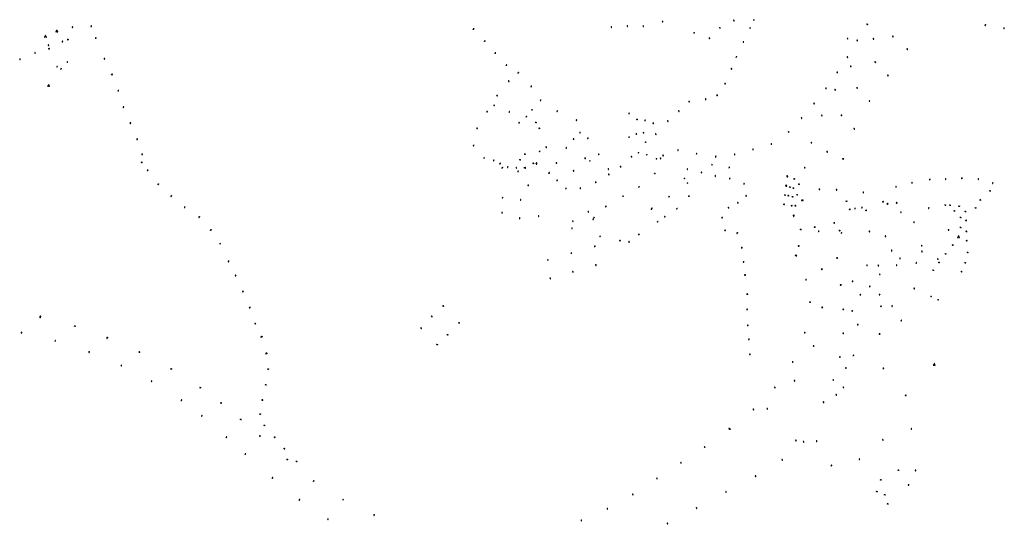
# Model space of a CAD drawing. Units: inches. Extents: x 575301 to 588087, y 4788546 to 4798098.
# Drawn here: x 586507 to 588058, y 4795513 to 4796308 of the extents above; entities that cross this region are included whole.
import ezdxf

# ---------------------------------------------------------------- set-up
doc = ezdxf.new("R2010")
doc.units = ezdxf.units.IN
doc.header["$MEASUREMENT"] = 0
for name, color, linetype in [('250202', 9, 'Continuous'), ('250203', 9, 'Continuous'), ('250204', 9, 'Continuous'), ('250205', 9, 'Continuous'), ('250206', 9, 'Continuous')]:
    doc.layers.add(name, color=color, linetype=linetype)

# ---------------------------------------------------------------- blocks, each defined once
blk = doc.blocks.new('FAREDI')
blk.add_line((0, 0), (0.5, 0))
blk.add_lwpolyline([(0.5, 0, 0.159986), (0.5, -0.1, 0.106322), (0.7, -0.2, 0.071006), (0.9, -0.3, 0.057309), (1.1, -0.3, 0.057309), (1.3, -0.3, 0.071006), (1.5, -0.2, 0.106322), (1.7, -0.1, 0.159986), (1.7, 0, 0.159986), (1.7, 0.1, 0.106322), (1.5, 0.2, 0.071006), (1.3, 0.3, 0.057309), (1.1, 0.3, 0.057309), (0.9, 0.3, 0.071006), (0.7, 0.2, 0.106322), (0.5, 0.1, 0.159986)], format="xyb", close=True)
blk = doc.blocks.new('FAROLJ')
for p, q in [((-0.2, 0.1), (-0.5, 0.3)), ((0, 0.2), (0, 0.5)), ((0.2, 0.1), (0.5, 0.3)), ((-0.2, -0.1), (-0.5, -0.3)), ((0, -0.2), (0, -0.5)), ((0.2, -0.1), (0.5, -0.3))]:
    blk.add_line(p, q)
blk.add_circle((0, 0), 0.248)
blk = doc.blocks.new('FAREDE')
at = {"linetype": 'Continuous'}
for p, q in [((0.4, 0), (0, 0)), ((0.4, 0.4), (0.4, -0.4)), ((0.8, 0.7), (0.6, 0.3)), ((1.1, 0.4), (0.7, 0.2)), ((0.7, -0.7), (0.6, -0.3)), ((1.1, -0.4), (0.7, -0.2)), ((1.2, 0), (0.8, 0))]:
    blk.add_line(p, q, dxfattribs=at)
blk.add_arc((0.4, 0), 0.355, 270.4282, 89.5718, dxfattribs=at)
blk = doc.blocks.new('FAROLA')
for p, q in [((-0.4, 0), (-0.9, 0)), ((-0.6, 0.5), (-0.3, 0.2)), ((0, 0.4), (0, 0.8)), ((0.6, 0.5), (0.3, 0.2)), ((0.4, 0), (0.9, 0)), ((-0.7, -0.5), (-0.3, -0.2)), ((0, -0.4), (0, -0.8)), ((0.6, -0.5), (0.3, -0.2))]:
    blk.add_line(p, q)
blk.add_circle((0, 0), 0.355)
blk = doc.blocks.new('FAROLM')
for q in [(0, 0.5), (0.4, -0.3), (-0.4, -0.3)]:
    blk.add_line((0, 0), q)
for points in [[(0, 0.5, 0.159986), (0.1, 0.5, 0.106322), (0.2, 0.7, 0.071006), (0.3, 0.9, 0.057309), (0.3, 1.1, 0.057309), (0.3, 1.3, 0.071006), (0.2, 1.5, 0.106322), (0.1, 1.7, 0.159986), (0, 1.7, 0.159986), (-0.1, 1.7, 0.106322), (-0.2, 1.5, 0.071006), (-0.3, 1.3, 0.057309), (-0.3, 1.1, 0.057309), (-0.3, 0.9, 0.071006), (-0.2, 0.7, 0.106322), (-0.1, 0.5, 0.159986)], [(-0.4, -0.3, 0.159986), (-0.5, -0.2, 0.106322), (-0.7, -0.1, 0.071006), (-0.9, -0.2, 0.057309), (-1.1, -0.3, 0.057309), (-1.3, -0.4, 0.071006), (-1.4, -0.6, 0.106322), (-1.5, -0.7, 0.159986), (-1.5, -0.8, 0.159986), (-1.4, -0.9, 0.106322), (-1.2, -1, 0.071006), (-1, -0.9, 0.057309), (-0.8, -0.8, 0.057309), (-0.6, -0.7, 0.071006), (-0.5, -0.5, 0.106322), (-0.4, -0.4, 0.159986)], [(0.4, -0.3, 0.159986), (0.4, -0.4, 0.106322), (0.5, -0.5, 0.071006), (0.6, -0.7, 0.057309), (0.8, -0.8, 0.057309), (1, -0.9, 0.071006), (1.2, -1, 0.106322), (1.4, -0.9, 0.159986), (1.5, -0.8, 0.159986), (1.5, -0.7, 0.106322), (1.4, -0.6, 0.071006), (1.3, -0.4, 0.057309), (1.1, -0.3, 0.057309), (0.9, -0.2, 0.071006), (0.7, -0.1, 0.106322), (0.5, -0.2, 0.159986)]]:
    blk.add_lwpolyline(points, format="xyb", close=True)

msp = doc.modelspace()

# ---------------------------------------------------------------- block references
at = {"layer": '250202'}
for p, rotation in [((586591, 4796295.5), 145.9951686423767), ((586619, 4796297), 36.21796858025905), ((587221.3, 4796292.6), 37.47246858639382), ((587439.1, 4796297.1), 265.8487685849284), ((587464.3, 4796298.7), 271.9633685846702), ((587489.3, 4796298.7), 275.7186685769232), ((587520, 4796305.9), 264.6010685691298), ((587609.7, 4796295.7), 305.8659685721525), ((587633, 4796305.6), 125.4824686210946), ((587841.6, 4796301.1, 20.6), 321.81657516443), ((588028.1, 4796298.4), 68.5898685689509), ((588058, 4796293.3), 89.99526859988902), ((586626, 4796278.8), 14.32696858582834), ((587569.9, 4796288), 251.973168596925), ((587594, 4796277.5), 107.4946685853326), ((587810.8, 4796278.7), 308.2774792363871), ((587851.3, 4796278.3), 320.9753711499309), ((587882, 4796281.9), 328.3860625361878), ((586553, 4796266.6), 122.6132685687519), ((586575.1, 4796272.5), 127.6696685994839), ((587239.2, 4796273.6), 36.80496859971381), ((587825.8, 4796275.7, 21.2), 328.9999338246059), ((587906.2, 4796260.8), 138.3592886604015), ((586507.8, 4796244.7), 100.6030685608588), ((586531.8, 4796254.7), 120.2413685470063), ((586639.6, 4796245.8), 25.32476857935227), ((587255.6, 4796254.6), 36.80496859971381), ((587810.3, 4796249.6, 19.6), 318.7832035883187), ((587273.4, 4796235.8), 36.80496859971381), ((587627.6, 4796231), 333.7135685864345), ((587815.5, 4796234.9), 335.0379512775048), ((587854.2, 4796241.8), 322.2990152209224), ((587854.2, 4796241.7), 319.987600680758), ((586651.5, 4796221.2), 20.15466858464839), ((587293.2, 4796224.7), 216.78), ((587794.3, 4796225.3, 18.2), 333.3037295124765), ((587875.7, 4796219.4), 140.5416067611879), ((587276.8, 4796211.8), 315.5387300861508), ((587314, 4796203.4), 213.93), ((587617.7, 4796207.5), 336.2283685871052), ((587776.5, 4796200.3, 16.7), 329.7741552308307), ((587825.6, 4796200.9), 327.0850368926693), ((586661.5, 4796195.8), 18.99026858269419), ((587258.5, 4796188.8), 327.9177150596551), ((587605.4, 4796189.7), 300.494568595265), ((587791, 4796198), 327.8235487278733), ((586669.6, 4796169.7), 25.390068570872), ((587255.4, 4796172.4), 148.0625569216753), ((587328.8, 4796181.3), 206.21), ((587561.1, 4796179.4), 318.2968685681444), ((587587.7, 4796183.5), 276.1261685796292), ((587757.8, 4796176.5, 15.3), 319.9243739167246), ((587846.7, 4796179.3), 148.9284990194184), ((587242.6, 4796163.5), 335.5001363568662), ((587278, 4796161.8), 56.70526858950397), ((587354.4, 4796164.7), 240.45), ((587467.7, 4796161.1), 243.0187685786499), ((587544.8, 4796164.6), 316.9545685894369), ((587738.3, 4796153.7, 13.8), 312.2057939129848), ((587770.1, 4796157.4), 332.3867521338573), ((587800.9, 4796157.5), 336.6885921439925), ((586680.5, 4796144.4), 28.55266854020966), ((587294, 4796146.6), 266.3296685805137), ((587384.9, 4796150.5), 234.54), ((587492.4, 4796150.2), 266.3750685877654), ((587506.3, 4796145.2), 198.8771685884633), ((587527.6, 4796148.9), 311.889868613331), ((587226.7, 4796137.3), 336.4957681872503), ((587390.6, 4796129.2), 137.05), ((587508.7, 4796128.4), 304.6168685936212), ((587717.9, 4796131.8, 12.4), 316.5474146404732), ((587822.9, 4796135.5), 154.4122842371627), ((586691.2, 4796119.3), 18.42836857746022), ((587223, 4796109.8), 187.3526454983692), ((587337.5, 4796106.4), 137.6711685707981), ((587368.1, 4796104.9), 84.72), ((587380.5, 4796119.2), 137.66), ((587403.4, 4796121.2), 183.9399999999999), ((587691.1, 4796112.9, 10.6), 290.4310979278317), ((587753.5, 4796114.5), 336.1459652764958), ((586699, 4796095.8), 12.35596859882928), ((587471.7, 4796091.6), 141.4482685911912), ((587520.2, 4796094.8, 5.1), 302.694506467782), ((587544.2, 4796103.4, 5.6), 272.6117391665923), ((587573.7, 4796097.7, 6.5), 256.3380570411507), ((587603.7, 4796093.3, 7.4), 269.3925109528345), ((587633.3, 4796096.7, 8.3), 281.9971302509962), ((587662.2, 4796104.4, 9.2), 287.1365495836721), ((587778.3, 4796100.1), 344.8253877202298), ((587239.2, 4796090.8), 234.1669292565195), ((587254.1, 4796087.1), 258.0717208649577), ((587264.4, 4796082.1), 241.0151502967434), ((587267.9, 4796075.6), 238.0164274483555), ((587276.3, 4796076.7), 246.0407442608481), ((587289.6, 4796075.6), 261.2543518950687), ((587320.7, 4796081), 48.5987685662105), ((587320.8, 4796079.8), 52.8013671796801), ((587351.9, 4796082.6), 331.1382685813141), ((587398.8, 4796089.3), 157.2), ((587454.5, 4796075.6), 137.0991685935685), ((587516.5, 4796090.5), 288.2118685946241), ((587598, 4796078.6), 88.02566862697586), ((587624.8, 4796074.3), 73.29516858617009), ((587805.3, 4796088.4), 165.8206260785726), ((586709.7, 4796071.3), 205.6818685060544), ((587292.4, 4796069.7), 256.570565323286), ((587302.6, 4796074.6), 359.9987685839998), ((587340.5, 4796065.8), 51.97156857306924), ((587340.5, 4796065.6), 46.85249818803793), ((587380.2, 4796068.9), 117.97), ((587434.5, 4796073.6), 266.4784685990787), ((587434.6, 4796065.2), 303.0322685670008), ((587558.6, 4796071.7), 62.42516860563222), ((587581.7, 4796068), 239.4371685610838), ((587603.1, 4796062.8), 265.7020685850943), ((587715.7, 4796060.9), 350.533880529565), ((587742.9, 4796075.1), 341.1834960252242), ((586725.9, 4796049.4), 230.4581685804375), ((587309.2, 4796047), 183.6908301683024), ((587352.7, 4796054.8), 9.310268577189323), ((587414.1, 4796052.8), 292.6162685784261), ((587626.1, 4796058.8), 258.4050685912165), ((587648.8, 4796050.5), 247.5849686132329), ((587714.2, 4796045.9), 353.1647292072273), ((587887.7, 4796045.9), 276.4444685944028), ((587912.7, 4796052.1), 276.4444685944028), ((587940.9, 4796057), 272.2536686062828), ((587965.8, 4796057.9), 272.2536686062828), ((587991.4, 4796059.2), 269.5539686142284), ((588017.4, 4796057.8), 262.564968598592), ((588040.5, 4796051.6), 250.6682685816037), ((586746.4, 4796031), 236.9156685573831), ((587367.6, 4796041.1), 86.19506861769302), ((587390.5, 4796041.5), 98.39096860622978), ((587650.8, 4796031.1), 321.7899685843022), ((587766.1, 4796041.1), 347.077052877319), ((587795.1, 4796039.8), 171.5933675181572), ((587836, 4796036.8), 276.4444685944028), ((587267.9, 4796026.6), 92.72680849020763), ((587296.4, 4796023), 94.13725482663284), ((587638, 4796020.3), 306.1284686064271), ((587739.8, 4796023.6), 347.633418913729), ((587874.7, 4796016.8), 98.93172270440846), ((587889.1, 4796018.5), 97.35076610098301), ((586767.6, 4796013.3), 230.9802685800257), ((586790.5, 4795998), 232.8123685644584), ((587267.8, 4796004.5), 225.5137837911085), ((587324.8, 4795999.7), 261.3635537856642), ((587402.3, 4796006.3), 301.9150192673579), ((587623.1, 4796012.7), 305.213568577384), ((587726.5, 4795999.4), 264.400015159179), ((587823.2, 4796009.6), 100.7805025390458), ((587834.1, 4796011), 97.49313387406427), ((587894.9, 4796005.4), 308.4739578920255), ((587939.7, 4796012.1), 251.5244527576645), ((587294.6, 4795996.2), 277.1922661773162), ((587378.1, 4795991.3), 303.8689738300375), ((587612.7, 4795996.2), 352.1846685703991), ((587791.4, 4795987.8), 176.3768429430949), ((587916.4, 4795988), 97.95932909469757), ((586808.9, 4795977.4), 225.0174686448073), ((587617.7, 4795975.5), 33.67636856395099), ((587638.2, 4795972.5), 222.5023684757383), ((587764.9, 4795974.8), 359.9987685839998), ((587801.9, 4795972.8), 246.2049306099266), ((587845.3, 4795975.4), 300.5695196249159), ((587871.6, 4795965.8), 118.1357168662256), ((587971.5, 4795976.8), 191.7824117900122), ((587453.2, 4795960.8), 236.3240685775888), ((587466.9, 4795958.9), 284.2630685892688), ((587927.7, 4795953), 297.8414269141826), ((587645.7, 4795948.8), 183.9026392467725), ((587729.7, 4795936.6), 340.2008778520062), ((587880.8, 4795945.2), 275.1352271906422), ((587929, 4795941.9), 115.9918415103805), ((586836.9, 4795927.7), 209.2113686493079), ((587414.5, 4795922.6), 289.4996685645418), ((587648.4, 4795926.6), 186.1486294223902), ((587795.9, 4795932.5), 181.6587623595621), ((587841.2, 4795921.7), 324.9636382887385), ((587859.3, 4795921.6), 308.2886029571747), ((587888.8, 4795920.3), 99.77406862411146), ((587893.9, 4795933), 269.2548341163534), ((587919.7, 4795923.9), 96.34584953535878), ((587954.3, 4795930.5), 145.1709892285942), ((586848.2, 4795905.4), 202.2942686227793), ((587378.2, 4795912), 289.4996685645418), ((587650.9, 4795905.8), 180.0107685403422), ((587770, 4795915), 359.9987685839998), ((587862.9, 4795906.3), 142.7974854545045), ((587992, 4795910.8), 155.2488497544649), ((587342.7, 4795901.6), 289.2102685807159), ((587745.2, 4795897.7), 42.01904995866097), ((587801.7, 4795890.3), 185.3987675522328), ((587820.3, 4795895.6), 178.1001583402997), ((586859.7, 4795880.2), 201.7000685974413), ((587652.4, 4795875.7), 359.9987685839998), ((587830.5, 4795874.7), 359.9987685839998), ((587845.4, 4795887.8), 359.9987685839998), ((587862.8, 4795875.5), 210.6547719368188), ((587917.2, 4795883.8), 131.8460983989179), ((587751.2, 4795863.1), 359.9987685839998), ((586870.5, 4795854.9), 201.7000685974413), ((587173.7, 4795857.9), 307.5492686030495), ((587652.2, 4795851.6), 359.9987685839998), ((587770.6, 4795854.9), 354.463661927557), ((587805.7, 4795851.8), 186.8778694065035), ((587819.9, 4795849.1), 173.1059807662716), ((587863.4, 4795855.6), 56.34515061929151), ((587882.2, 4795857.6), 231.8131139077703), ((586539.7, 4795840.3), 252.0743087032175), ((586879.2, 4795829.8), 207.3505685301486), ((587155.5, 4795841.3), 320.4900685894501), ((587826.5, 4795827.8), 350.990623985568), ((587895.3, 4795833.2), 49.76770169395667), ((586509.6, 4795814), 74.05626108980357), ((587138.7, 4795822.8), 320.4900685894501), ((587653.2, 4795826.4), 359.9987685839998), ((587743, 4795815.2), 350.2452593598982), ((587805.6, 4795813.8), 178.8779898901059), ((587860.9, 4795813.1), 348.6155205958898), ((586562.8, 4795801.3), 71.80336360107503), ((586645.1, 4795807.3), 248.6714412483212), ((586888.7, 4795808.8), 207.4495686378547), ((587656.9, 4795804.8), 186.8894686111873), ((586616.2, 4795783.5), 69.73150308008213), ((586896.3, 4795782.4), 192.8300000038899), ((587658.4, 4795780.8), 178.636368609303), ((587757, 4795794.4), 337.9586121260674), ((587724, 4795769.3), 331.5196243620153), ((587800.4, 4795776.4), 168.1077396326588), ((587819.6, 4795779.3), 349.6324966892373), ((586666.6, 4795762.4), 55.22668744726238), ((587809.9, 4795759.3), 168.841650322566), ((587866.8, 4795758.4), 20.70703121664386), ((586714.4, 4795737.8), 54.06198536301842), ((587727.1, 4795739.9), 325.6464829264398), ((587789.9, 4795740.3), 157.7450351826546), ((587696.2, 4795729.4), 318.2855004262066), ((587803.9, 4795729.3), 335.060914527511), ((586761.2, 4795708.2), 31.76351561997195), ((587774.3, 4795705), 149.7365746087613), ((587794.6, 4795716.5), 146.6048355469677), ((587902.6, 4795715.5), 53.67801954254579), ((587662.4, 4795694.8), 317.6374619928668), ((587684.2, 4795696), 313.5244641856283), ((586793.3, 4795683.4), 41.90299556119808), ((587625.3, 4795664.1), 313.5341530883442), ((587912, 4795662.7), 93.43656699102068), ((586832.1, 4795649.7), 42.65776073530064), ((587730.9, 4795644.5), 136.3243927103191), ((587743, 4795642.4), 135.4820360752252), ((587761.7, 4795644.4), 350.089669743239), ((587867.7, 4795645.3), 123.6827981362779), ((587585.6, 4795635.8), 308.6693259730364), ((586861.8, 4795623.2), 39.96211781991116), ((587548.3, 4795611), 306.7684491079158), ((587709.1, 4795613.8), 124.6877654197964), ((587830.7, 4795614.9), 130.4482593193691), ((587785.5, 4795604.7), 62.34496467041426), ((587919.2, 4795597.3), 131.0212685818754), ((586904.5, 4795585.6), 41.428505583283), ((586971.1, 4795582.2), 226.2778399768046), ((587510.5, 4795586.3), 303.3341771933372), ((587667, 4795588.1), 119.2046599543575), ((587620.4, 4795563.3), 115.7593314999234), ((587908.5, 4795575.7), 200.1774686819886), ((586947.1, 4795551), 49.21883557290756), ((587017.1, 4795553), 239.8866311509005), ((587472.5, 4795561.2), 302.7287284720084), ((587432.5, 4795538.5), 298.9445841700579), ((587574.1, 4795538), 120.3855632986033), ((586992.2, 4795520.5), 52.93103117037999), ((587066, 4795528.9), 243.8640161494984), ((587391.5, 4795520.5), 288.4299028515122), ((587528.2, 4795513.5), 116.559155817305)]:
    msp.add_blockref('FAREDI', p, dxfattribs=dict(at, rotation=rotation))
at = {"layer": '250203', "rotation": 359.9987685839998}
msp.add_blockref('FAROLJ', (587663.8, 4796307.3), dxfattribs=at)
at = {"layer": '250204'}
for p, rotation in [((587657.4, 4796294.8), 334.0139685799658), ((587646.9, 4796272.9), 332.9762686090335), ((587635.7, 4796249.5), 327.3552685809913), ((586565.7, 4796234.3), 299.8018685575953), ((586572.5, 4796229.7), 119.1278685535749), ((586582.8, 4796241.5), 205.9802686510633), ((587305.7, 4796154.7), 139.6297685827574), ((587314.6, 4796165.5), 139.6297685827574), ((587466.5, 4796123.2), 319.1260685683417), ((587478.8, 4796128.4), 267.388768580973), ((587489.7, 4796130.2), 295.1158686007221), ((587492.9, 4796115.4), 318.3293685942797), ((587325.9, 4796100.9), 319.7116685898982), ((587419.7, 4796095.4), 123.5495685630155), ((587481.8, 4796097.5), 77.07896856940707), ((587494.9, 4796094.3), 75.72786856527625), ((587405.8, 4796085.2), 125.3037685956583), ((587510, 4796088.1), 60.80906859271554), ((587508.1, 4796065.2), 134.7774685934437), ((587483.1, 4796044), 121.2716685805103), ((587553.8, 4796057.4), 38.90606858812442), ((587558.5, 4796050.1), 38.13856857449957), ((587457.9, 4796029.4), 119.5708685846201), ((587530.3, 4796028.8), 123.826668578507), ((587561.1, 4796030.5), 306.3918685684247), ((587430.8, 4796013.3), 129.2186685850909), ((587503, 4796010), 215.1850686840245), ((587503.4, 4796010.4), 126.204968596491), ((587523.2, 4795998), 308.7834685814262), ((587542.2, 4796010.8), 304.078768586611), ((587411, 4795993.3), 153.0389685020327), ((587412.3, 4795996), 157.1432685620885), ((587512, 4795990.3), 300.8409685656545), ((587377.3, 4795978.8), 114.8257685788341), ((587421.3, 4795967.1), 307.1453685927118), ((587482.3, 4795970.1), 308.5233685716825), ((586823.4, 4795955.4), 205.4316686248565), ((587413.2, 4795950.4), 106.7733685883415), ((587376.3, 4795939.8), 106.541468603309), ((587339.4, 4795929), 105.7922685591327), ((587942.7, 4795871.5), 61.83286857759852), ((587953.7, 4795866), 61.83286857759852)]:
    msp.add_blockref('FAREDE', p, dxfattribs=dict(at, rotation=rotation))
at = {"layer": '250205', "rotation": 359.9987685839998}
for p in [(586547.7, 4796281.4), (586565.6, 4796289.5), (586552.6, 4796203.9), (587986.3, 4795965.8), (587948, 4795764.8)]:
    msp.add_blockref('FAROLM', p, dxfattribs=at)
at = {"layer": '250206'}
for p, rotation in [((586583, 4796276.5), 359.9987685839998), ((586553.3, 4796262.2), 359.9987685839998), ((587479.7, 4796150.7), 359.9987685839998), ((587303, 4796096.1), 359.9987685839998), ((586699.4, 4796083.2), 359.9987685839998), ((587295.4, 4796087.2), 359.9987685839998), ((587316.4, 4796081.7), 359.9987685839998), ((587302.5, 4796074.7), 359.9987685839998), ((587716, 4796061.6), 359.9987685839998), ((587714.5, 4796047), 359.9987685839998), ((587720.5, 4796044.2), 359.9987685839998), ((587727.5, 4796057.1), 359.9987685839998), ((587734.8, 4796048.8), 359.9987685839998), ((587712.7, 4796031.7), 359.9987685839998), ((587718.2, 4796030.9), 359.9987685839998), ((587724.7, 4796029.1), 359.9987685839998), ((587726, 4796042.6), 359.9987685839998), ((587732, 4796032.3), 359.9987685839998), ((588036, 4796038.3), 359.9987685839998), ((587711.2, 4796017), 359.9987685839998), ((587723.3, 4796015), 359.9987685839998), ((587729.2, 4796015), 359.9987685839998), ((587739.7, 4796023.6), 359.9987685839998), ((587809.7, 4796022), 359.9987685839998), ((587867.4, 4796021.3), 359.9987685839998), ((587874.3, 4796017.7), 359.9987685839998), ((587888.8, 4796019.4), 359.9987685839998), ((587965.3, 4796015.9), 359.9987685839998), ((587973, 4796015.7), 359.9987685839998), ((587987.2, 4796014.2), 359.9987685839998), ((588020.7, 4796024), 359.9987685839998), ((587726.7, 4795999.7), 359.9987685839998), ((587814.8, 4796009.2), 359.9987685839998), ((587840.6, 4796007.6), 359.9987685839998), ((587979.8, 4796006.8), 359.9987685839998), ((587997, 4796005.8), 359.9987685839998), ((588013, 4796011.4), 359.9987685839998), ((587989.6, 4795996.4), 359.9987685839998), ((587998.1, 4795991.9), 359.9987685839998), ((587737.7, 4795977.5), 359.9987685839998), ((587759.7, 4795981.4), 359.9987685839998), ((587798.8, 4795975.7), 359.9987685839998), ((587989.4, 4795980.7), 359.9987685839998), ((587998.7, 4795974.4), 359.9987685839998), ((587734.4, 4795951.5), 359.9987685839998), ((587977.1, 4795952.9), 359.9987685839998), ((587999.2, 4795959.7), 359.9987685839998), ((587729.7, 4795936.7), 359.9987685839998), ((587965.7, 4795939), 359.9987685839998), ((588000.5, 4795941.5), 359.9987685839998), ((587955.7, 4795925.6), 359.9987685839998), ((587996.8, 4795925.2), 359.9987685839998), ((587946.3, 4795913.2), 359.9987685839998), ((586539.7, 4795840.7), 359.9987685839998), ((587199.3, 4795830.5), 359.9987685839998), ((586594, 4795825.5), 359.9987685839998), ((587181.2, 4795811.8), 359.9987685839998), ((586645.1, 4795807.4), 359.9987685839998), ((586888.6, 4795808.9), 359.9987685839998), ((587164.8, 4795796.3), 359.9987685839998), ((586695.7, 4795784.4), 359.9987685839998), ((586896.3, 4795782.6), 359.9899999999997), ((586745.8, 4795758), 359.9987685839998), ((586898.6, 4795757.6), 359.9899999999997), ((586791.6, 4795728.6), 359.9987685839998), ((586894.9, 4795733.1), 359.9987685839998), ((586824.2, 4795704.2), 359.9987685839998), ((586889.4, 4795709), 359.9987685839998), ((586889.5, 4795709.1), 359.9987685839998), ((586855.5, 4795678.4), 359.9987685839998), ((586886, 4795686.8), 359.9987685839998), ((586892.8, 4795669), 359.9987685839998), ((587625.3, 4795664), 359.9987685839998), ((586885.7, 4795652.5), 359.9987685839998), ((586908.7, 4795650.3), 359.9987685839998), ((586924, 4795632.3), 359.9987685839998), ((586928.6, 4795615.3), 359.9987685839998), ((586943.3, 4795612.4), 359.9987685839998), ((587891.5, 4795598.5), 359.9987685839998), ((587863.8, 4795583.2), 359.9987685839998), ((587857.5, 4795564.8), 359.9987685839998), ((587870.1, 4795559.8), 359.9987685839998), ((587874.8, 4795545.3), 359.9987685839998)]:
    msp.add_blockref('FAROLA', p, dxfattribs=dict(at, rotation=rotation))
for p in [(587320.5, 4796146), (587325.9, 4796136.8)]:
    msp.add_blockref('FAROLA', p, dxfattribs=at)

doc.saveas('drawing.dxf')
